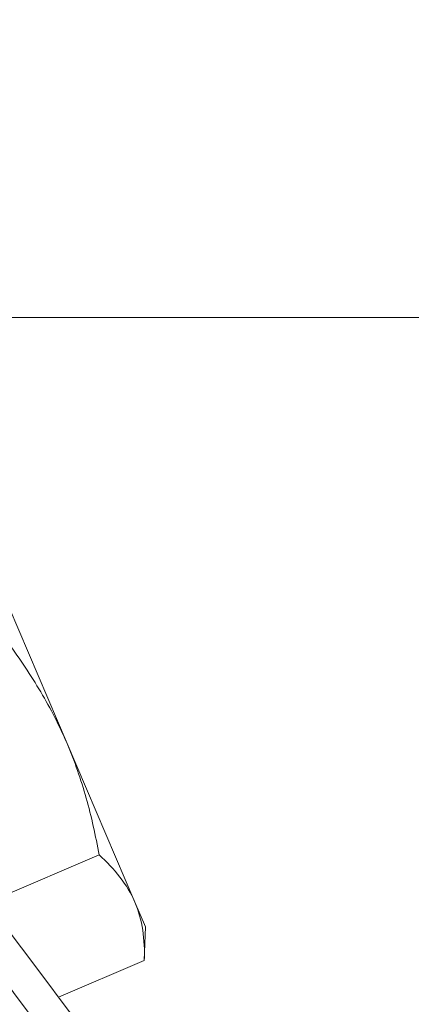
# Model space of a CAD drawing. Extents: x -28 to 72, y -73 to 47.
# Drawn here: x 57 to 57, y 11 to 12 of the extents above; entities that cross this region are included whole.
import ezdxf

# ---------------------------------------------------------------- set-up
doc = ezdxf.new("R2010")
doc.units = 0
doc.header["$LTSCALE"] = 0.1
doc.header["$MEASUREMENT"] = 0
doc.layers.get('0').update_dxf_attribs({"linetype": 'CONTINUOUS', "lineweight": 15})

msp = doc.modelspace()

# ---------------------------------------------------------------- linework, layer by layer
at = {"color": 8}
msp.add_line((56.45673, 11.75603), (57.54914, 11.75603), dxfattribs=at)
for p, q in [((56.61906, 11.50413), (56.6829, 11.35483)), ((56.74674, 11.20552), (56.6829, 11.35483)), ((56.71302, 11.24997), (56.61052, 11.20615)), ((56.75661, 11.18242), (56.74674, 11.20552)), ((56.75558, 11.15044), (56.75661, 11.18242)), ((56.75558, 11.15044), (56.67486, 11.11593))]:
    msp.add_line(p, q)
for centre, radius, start, end in [((47.78012, 5.67676), 9.76514, 1.895112, 41.322849), ((46.45028, 6.15827), 10.29363, 1.204713, 33.733837)]:
    msp.add_arc(centre, radius, start, end, dxfattribs=at)
for radius, start in [(11.89832, 9.610147), (11.86707, 9.482691)]:
    msp.add_arc((47.13068, 4.0111), radius, start, 41.008222)
for points in [[(56.6829, 11.35483), (56.67578, 11.37147), (56.66751, 11.38765), (56.64891, 11.41917), (56.63865, 11.4344), (56.62791, 11.44905)], [(56.71302, 11.24997), (56.70984, 11.26797), (56.70589, 11.28597), (56.69599, 11.32105), (56.69002, 11.33817), (56.6829, 11.35483)], [(56.74674, 11.20552), (56.75028, 11.19723), (56.75271, 11.1884), (56.75551, 11.16986), (56.7559, 11.16026), (56.75558, 11.15044)]]:
    msp.add_open_spline(points, degree=3, knots=[0, 0, 0, 0, 0.5, 0.5, 1, 1, 1, 1])
msp.add_open_spline([(56.71302, 11.24997), (56.72775, 11.23678), (56.73958, 11.22225), (56.74674, 11.20552)], degree=3)

doc.saveas('drawing.dxf')
